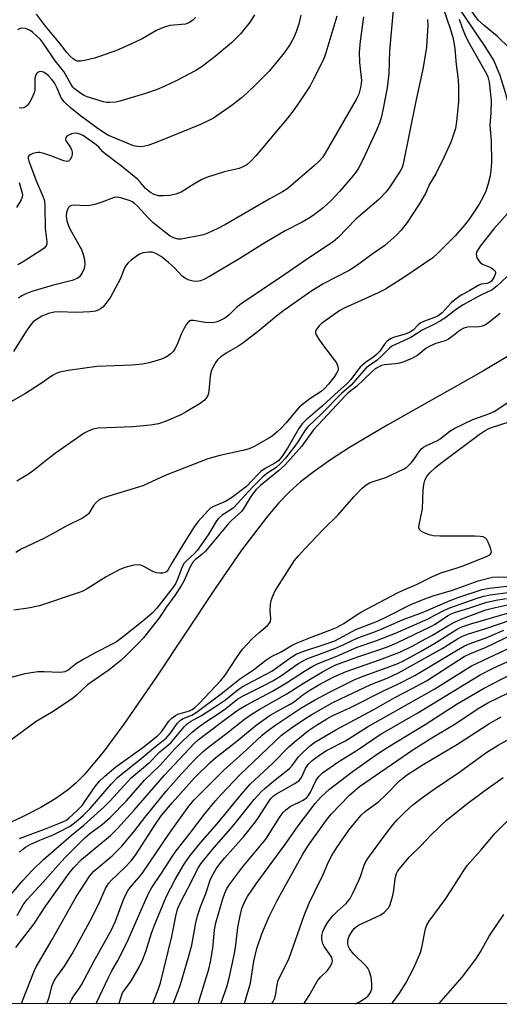
# Model space of a CAD drawing. Units: inches. Extents: x 1177769 to 1183769, y 521459 to 525460.
# Drawn here: x 1182400 to 1182533, y 521459 to 521733 of the extents above; entities that cross this region are included whole.
import ezdxf

# ---------------------------------------------------------------- set-up
doc = ezdxf.new("R2010")
doc.units = ezdxf.units.IN
doc.header["$MEASUREMENT"] = 0
for name, color, linetype in [('HYDRO-Single Line Stream', 4, 'Continuous'), ('NTRL-Trees', 3, 'Continuous'), ('Undefined', 1, 'Continuous')]:
    doc.layers.add(name, color=color, linetype=linetype)

msp = doc.modelspace()

# ---------------------------------------------------------------- linework, layer by layer
at = {"layer": 'HYDRO-Single Line Stream'}
for points in [[(1182521.92, 521736.48), (1182529.15, 521725.87), (1182531.65, 521721.83), (1182533.39, 521717.89), (1182534.96, 521712.76), (1182536.2, 521707.48), (1182539.6, 521691.07), (1182552.89, 521649.84)], [(1182552.89, 521649.84), (1182547.9, 521647.01), (1182528.82, 521635.51), (1182502.14, 521620.51), (1182491.49, 521614.18), (1182486.22, 521610.77), (1182481.66, 521607.57), (1182477.86, 521604.61), (1182474.81, 521601.88), (1182471.83, 521598.78), (1182468.74, 521595.2), (1182461.43, 521585.65), (1182454.06, 521575), (1182437.75, 521550.4), (1182428.65, 521537.14), (1182422.89, 521529.35), (1182417.6, 521523.09), (1182415.41, 521520.87), (1182413.29, 521519.02), (1182409.74, 521516.51), (1182405.52, 521514), (1182400.46, 521511.37), (1182394.33, 521508.54)]]:
    msp.add_lwpolyline(points, dxfattribs=at)
at = {"layer": 'NTRL-Trees'}
msp.add_polyline3d([(1183645.84, 522570.84, 0), (1183289.62, 522031.34, 0), (1183303.32, 522004.66, 0), (1183375.31, 521963.08, 0), (1183493.95, 521908.32, 0), (1183663.29, 521836.33, 0), (1183747.46, 521810.98, 0), (1183768.78, 521798.98, 0), (1183768.76, 521489.55, 0), (1183753.16, 521459.19, 0), (1183531.24, 521459.21, 0), (1183452.38, 521643.66, 0), (1183420.94, 521690.31, 0), (1183376.33, 521701.46, 0), (1183295.2, 521672.97, 0), (1183185.77, 521672.41, 0), (1183145.22, 521721.79, 0), (1183036.43, 521649.41, 0), (1183008.72, 521517.42, 0), (1182887.77, 521459.28, 0), (1181496.74, 521459.43, 0)], dxfattribs=at)
at = {"layer": 'Undefined'}
for points, elevation in [([(1182503.71, 521737.12), (1182502.66, 521724.66), (1182502.47, 521718.34), (1182501.97, 521714.37), (1182500.9, 521708.58), (1182500.39, 521706.37), (1182499.92, 521704.81), (1182499.07, 521702.76), (1182495.24, 521694.26), (1182494.01, 521691.97), (1182493.09, 521690.61), (1182491.71, 521688.9), (1182488.68, 521685.44), (1182486.36, 521682.99), (1182484.12, 521680.95), (1182481.79, 521679.07), (1182480.58, 521678.21), (1182478.3, 521676.96), (1182473.55, 521674.56), (1182467.93, 521671.22), (1182460.92, 521666.84), (1182452.5, 521661.82), (1182450.96, 521660.97), (1182449.98, 521660.6), (1182449, 521660.43), (1182447.96, 521660.5), (1182446.86, 521660.77), (1182445.81, 521661.22), (1182444.92, 521661.92), (1182442.74, 521664.23), (1182441.11, 521665.73), (1182439.04, 521667.37), (1182437.59, 521668.19), (1182436.53, 521668.56), (1182435.72, 521668.61), (1182434.07, 521668.41), (1182433.04, 521668.06), (1182432.09, 521667.43), (1182430.72, 521666.34), (1182429.86, 521665.58), (1182429.3, 521664.95), (1182428.89, 521664.2), (1182427.7, 521661.29), (1182424.92, 521656.08), (1182423.38, 521653.96), (1182422.8, 521653.31), (1182422.16, 521652.8), (1182421.48, 521652.45), (1182420.75, 521652.2), (1182419.3, 521652.01), (1182415.44, 521651.84), (1182410.7, 521651.98), (1182409.28, 521651.9), (1182407.66, 521651.53), (1182405.87, 521650.78), (1182404.08, 521649.7), (1182403.43, 521649.16), (1182402.87, 521648.54), (1182401.52, 521646.61), (1182397.98, 521640.92)], 230), ([(1182517.46, 521736.85), (1182519.65, 521730.57), (1182520.35, 521728.11), (1182520.83, 521725.2), (1182521.21, 521720.86), (1182521.75, 521716.56), (1182521.83, 521714.59), (1182521.83, 521710.43), (1182521.3, 521704.97), (1182520.98, 521702.99), (1182519.83, 521699.45), (1182517.87, 521695.11), (1182515.54, 521690.43), (1182513.81, 521687.48), (1182512.61, 521684.95), (1182510.89, 521681.99), (1182507.54, 521676.84), (1182505.91, 521674.71), (1182504.72, 521673.45), (1182501.3, 521670.44), (1182498.08, 521668.21), (1182493.56, 521664.85), (1182491.4, 521663.47), (1182484.18, 521659.75), (1182480.75, 521657.61), (1182473.24, 521652.39), (1182471.17, 521650.78), (1182466.21, 521646.66), (1182461.82, 521643.27), (1182460.39, 521642.32), (1182457.14, 521640.51), (1182455.58, 521639.35), (1182454.78, 521638.6), (1182454.27, 521637.94), (1182453.57, 521636.71), (1182453, 521635.42), (1182452.71, 521634.03), (1182452.38, 521630.02), (1182452.22, 521629.2), (1182452.03, 521628.69), (1182451.61, 521627.99), (1182451.09, 521627.35), (1182449.94, 521626.46), (1182446.07, 521624.18), (1182444.5, 521623.35), (1182440.49, 521621.5), (1182438.34, 521620.84), (1182436.13, 521620.43), (1182431.21, 521619.94), (1182421.5, 521619.59), (1182420.16, 521619.32), (1182418.89, 521618.89), (1182417.67, 521618.21), (1182409.92, 521612.84), (1182407.58, 521611.08), (1182403.88, 521608.06), (1182402.09, 521606.75), (1182398.91, 521604.88)], 226), ([(1182513.24, 521733.38), (1182513.35, 521731.68), (1182512.92, 521725.71), (1182512.05, 521719.98), (1182510.01, 521710.68), (1182506.45, 521693.17), (1182506.12, 521692.18), (1182505.61, 521691.18), (1182502.77, 521686.75), (1182501.69, 521685.37), (1182499.64, 521683.22), (1182493.23, 521677.77), (1182488.23, 521672.56), (1182486.99, 521671.45), (1182479.76, 521666.71), (1182473.52, 521662.36), (1182461.34, 521654.23), (1182460.02, 521653.19), (1182457.91, 521651.05), (1182456.81, 521650.18), (1182455.31, 521649.45), (1182454.26, 521649.11), (1182453.44, 521648.96), (1182451.36, 521648.97), (1182448.05, 521649.58), (1182447.27, 521649.53), (1182446.79, 521649.31), (1182446.1, 521648.54), (1182445.28, 521647.08), (1182444.67, 521645.79), (1182443.49, 521642.89), (1182442.87, 521641.65), (1182442.36, 521640.95), (1182441.78, 521640.32), (1182441.13, 521639.81), (1182440.43, 521639.4), (1182439.2, 521638.82), (1182437.33, 521638.21), (1182435.71, 521637.77), (1182433.84, 521637.42), (1182430.99, 521637.18), (1182421.15, 521636.74), (1182413.16, 521635.64), (1182410.88, 521635.2), (1182409.83, 521634.83), (1182408.84, 521634.27), (1182405.49, 521631.91), (1182401.32, 521629.24), (1182397.23, 521626.88)], 228), ([(1182522.05, 521733.44), (1182522.83, 521731.01), (1182523.66, 521728.97), (1182524.41, 521727.46), (1182529.68, 521718.25), (1182530.04, 521717.37), (1182530.35, 521715.92), (1182530.92, 521710.81), (1182530.88, 521707.4), (1182530.57, 521703.99), (1182530.94, 521699.56), (1182531, 521693.62), (1182530.87, 521691.34), (1182530.68, 521689.89), (1182530.01, 521687.31), (1182529.46, 521685.61), (1182528.71, 521684.03), (1182527.57, 521681.97), (1182524.77, 521677.75), (1182523.55, 521676.09), (1182520.92, 521673.13), (1182518.03, 521670.31), (1182516.18, 521668.38), (1182514.67, 521667.01), (1182506.65, 521661.5), (1182501.53, 521658.31), (1182499.52, 521657.25), (1182489.99, 521653.01), (1182488.84, 521652.32), (1182484.33, 521649.24), (1182483.67, 521648.73), (1182483.07, 521648.12), (1182482.39, 521647.25), (1182482.06, 521646.57), (1182482.04, 521646.1), (1182482.2, 521645.61), (1182482.77, 521644.62), (1182483.94, 521642.89), (1182487.84, 521637.75), (1182488.27, 521636.77), (1182488.32, 521636.06), (1182488.21, 521635.58), (1182487.88, 521634.88), (1182487.29, 521634), (1182485.65, 521631.84), (1182484.57, 521630.63), (1182483.58, 521629.83), (1182480.42, 521627.79), (1182477.56, 521625.49), (1182476.42, 521624.26), (1182473.91, 521621.09), (1182472.49, 521619.61), (1182471.25, 521618.46), (1182469.98, 521617.41), (1182469.02, 521616.78), (1182465.14, 521614.62), (1182463.58, 521613.87), (1182461.77, 521613.34), (1182455.41, 521611.96), (1182452.06, 521611.02), (1182440.22, 521606.45), (1182433.97, 521603.52), (1182424.47, 521600.68), (1182422.56, 521600.01), (1182421.83, 521599.61), (1182420.99, 521598.92), (1182420.27, 521598.04), (1182419.25, 521596.28), (1182418.89, 521595.81), (1182418.29, 521595.27), (1182417.16, 521594.51), (1182412.61, 521592.31), (1182409.61, 521590.6), (1182406.56, 521589), (1182400.05, 521585.87), (1182398.58, 521584.94)], 224), ([(1182465.06, 521734.67), (1182463.85, 521732.71), (1182461.18, 521729.34), (1182458.6, 521726.9), (1182454.14, 521723.09), (1182450.44, 521720.32), (1182448.73, 521719.2), (1182443.26, 521716.26), (1182440.1, 521714.79), (1182437.97, 521713.9), (1182434.7, 521712.79), (1182427.56, 521710.62), (1182426.41, 521710.37), (1182424.69, 521710.24), (1182423.84, 521710.27), (1182422.97, 521710.44), (1182418.44, 521711.88), (1182417.64, 521712.23), (1182416.68, 521712.8), (1182414.87, 521714.13), (1182414.5, 521714.52), (1182414.01, 521715.25), (1182411.98, 521718.87), (1182409.53, 521721.84), (1182406.35, 521726.7), (1182405.48, 521727.76), (1182404.3, 521728.95), (1182403.26, 521729.88), (1182402.58, 521730.33), (1182401.32, 521730.84), (1182400.3, 521730.97), (1182399.78, 521730.85), (1182399.04, 521730.49)], 238), ([(1182477.94, 521734.6), (1182477.38, 521732.12), (1182476.67, 521729.95), (1182475.93, 521728.16), (1182475, 521726.51), (1182473.42, 521724.17), (1182469.11, 521718.99), (1182465.73, 521715.53), (1182462.91, 521712.87), (1182461.35, 521711.5), (1182458.82, 521709.52), (1182453.61, 521705.94), (1182452.38, 521705.23), (1182450.02, 521704.12), (1182437.24, 521698.98), (1182435.32, 521698.3), (1182433.65, 521697.94), (1182432.51, 521697.99), (1182431.38, 521698.24), (1182424.24, 521701.17), (1182421.53, 521702.94), (1182416.59, 521706.59), (1182413.73, 521708.83), (1182412.02, 521710.43), (1182411.24, 521711.58), (1182410.15, 521714.26), (1182409.35, 521715.75), (1182408.65, 521716.66), (1182407.66, 521717.72), (1182407.02, 521718.28), (1182406.27, 521718.71), (1182405.52, 521718.92), (1182405.06, 521718.84), (1182404.67, 521718.59), (1182404.2, 521718.02), (1182404.04, 521717.6), (1182403.91, 521716.91), (1182403.9, 521713.77), (1182403.7, 521712.94), (1182403.37, 521712.11), (1182402.57, 521710.57), (1182401.77, 521709.44), (1182401.17, 521708.96), (1182400.71, 521708.78), (1182400.22, 521708.7), (1182399.51, 521708.77)], 236), ([(1182448.61, 521733.97), (1182447.85, 521733.18), (1182446.91, 521732.53), (1182445.83, 521732.11), (1182441.44, 521731.66), (1182440.31, 521731.36), (1182438.94, 521730.88), (1182437.61, 521730.24), (1182433.74, 521728.02), (1182430.63, 521726.48), (1182426.6, 521724.77), (1182422.2, 521723.12), (1182420.53, 521722.59), (1182417.7, 521721.94), (1182416.58, 521721.75), (1182415.78, 521721.77), (1182415.26, 521721.95), (1182414.58, 521722.4), (1182413.76, 521723.14), (1182412.79, 521724.17), (1182411.05, 521726.47), (1182406.85, 521731.52), (1182404.33, 521734.81)], 240), ([(1182536.22, 521725.2), (1182532.61, 521728.77), (1182528.99, 521731.66), (1182527.36, 521733.23), (1182525.64, 521735.47)], 224), ([(1182399.54, 521687.95), (1182400.28, 521685.39), (1182400.43, 521684.54), (1182400.39, 521683.94), (1182400.11, 521683.2), (1182398.75, 521681.07)], 236), ([(1182535.68, 521679.52), (1182531.7, 521675.11), (1182527.86, 521670.25), (1182527.1, 521669.08), (1182526.89, 521668.58), (1182526.78, 521668.06), (1182526.82, 521667.55), (1182526.99, 521667.06), (1182527.39, 521666.36), (1182527.91, 521665.73), (1182528.57, 521665.28), (1182530.89, 521664.28), (1182531.57, 521663.81), (1182532.05, 521663.26), (1182532.16, 521662.85), (1182532.09, 521662.42), (1182531.79, 521661.72), (1182531.35, 521660.99), (1182531, 521660.54), (1182530.5, 521660.13), (1182529.75, 521659.89), (1182528.12, 521659.64), (1182527.5, 521659.4), (1182525.04, 521657.88), (1182523.31, 521657.03), (1182522.57, 521656.58), (1182520.93, 521655.41), (1182519.81, 521654.51), (1182517.25, 521651.69), (1182516.21, 521650.88), (1182515.2, 521650.42), (1182512.42, 521649.41), (1182511.37, 521648.91), (1182510.61, 521648.32), (1182509.18, 521646.86), (1182508.32, 521646.3), (1182507.27, 521645.9), (1182503.73, 521644.88), (1182502.87, 521644.46), (1182501.98, 521643.79), (1182501.2, 521642.97), (1182499.9, 521641.06), (1182499.05, 521640.08), (1182498.31, 521639.47), (1182495.96, 521637.87), (1182494.51, 521636.54), (1182493.76, 521635.68), (1182491.87, 521633.15), (1182490.87, 521632.03), (1182487.38, 521629), (1182483.93, 521625.69), (1182479.35, 521621.82), (1182478.31, 521620.81), (1182477.37, 521619.49), (1182474.19, 521614.03), (1182472.59, 521611.54), (1182471.77, 521610.53), (1182470.74, 521609.81), (1182468, 521608.34), (1182466.85, 521607.54), (1182466.03, 521606.8), (1182464.32, 521604.89), (1182462.78, 521603.37), (1182458.66, 521600.18), (1182457, 521599.21), (1182453.59, 521597.83), (1182452.79, 521597.31), (1182452.04, 521596.61), (1182449.26, 521593.53), (1182448.22, 521592.16), (1182445.24, 521587.42), (1182442.11, 521582.22), (1182441.02, 521580.25), (1182440.53, 521579.64), (1182440.11, 521579.39), (1182439.39, 521579.24), (1182438.6, 521579.23), (1182437.8, 521579.33), (1182436.76, 521579.72), (1182434.22, 521581.1), (1182433.41, 521581.41), (1182432.86, 521581.52), (1182431.46, 521581.42), (1182428.93, 521580.81), (1182427.35, 521580.12), (1182423.78, 521578.23), (1182418.28, 521574.78), (1182417.27, 521574.24), (1182416.22, 521573.8), (1182405.21, 521570.12), (1182402.03, 521569.44), (1182398.09, 521568.92)], 222), ([(1182535.43, 521661.82), (1182532.54, 521659.11), (1182531.25, 521658.12), (1182527.91, 521656.56), (1182523.15, 521653.95), (1182521.31, 521652.72), (1182518.29, 521650.39), (1182516.53, 521649.29), (1182514.83, 521648.38), (1182511.71, 521646.87), (1182508.56, 521644.86), (1182504.3, 521642.93), (1182503.27, 521642.38), (1182502.5, 521641.77), (1182500.65, 521639.89), (1182499.19, 521638.54), (1182496.78, 521636.9), (1182496.16, 521636.41), (1182495.45, 521635.67), (1182491.94, 521631.54), (1182489.31, 521629.25), (1182483.73, 521623.55), (1182479.91, 521620), (1182479.16, 521619), (1182477.32, 521616.06), (1182476.32, 521614.61), (1182473.68, 521611.26), (1182472.42, 521609.81), (1182471, 521608.58), (1182468.75, 521607.13), (1182467.49, 521606.11), (1182464.44, 521603.08), (1182459.21, 521597.45), (1182458.55, 521596.94), (1182456.06, 521595.38), (1182455.01, 521594.48), (1182454.51, 521593.81), (1182453.3, 521591.71), (1182452.12, 521589.87), (1182449.1, 521585.56), (1182448.18, 521584.52), (1182446.26, 521582.86), (1182445.47, 521582.02), (1182444.94, 521581.02), (1182443.73, 521577.73), (1182443.13, 521576.44), (1182442.37, 521575.33), (1182437.87, 521569.52), (1182436.53, 521568.1), (1182434, 521565.85), (1182428.15, 521561.26), (1182426.61, 521560.13), (1182425.25, 521559.36), (1182420.83, 521557.14), (1182417.52, 521555.27), (1182415.53, 521554.04), (1182413.13, 521552.18), (1182412.2, 521551.76), (1182411.71, 521551.64), (1182410.85, 521551.58), (1182406.45, 521551.8), (1182404.74, 521551.71), (1182401.1, 521551.19), (1182396.91, 521550.1)], 220), ([(1182533.48, 521651.56), (1182529.88, 521648.74), (1182529.17, 521648.29), (1182528.42, 521647.99), (1182527.62, 521647.81), (1182524.43, 521647.69), (1182523.31, 521647.44), (1182522.28, 521646.9), (1182520.47, 521645.36), (1182519.05, 521644.34), (1182518.1, 521643.92), (1182515.49, 521643.17), (1182514.08, 521642.52), (1182512.79, 521641.74), (1182510.54, 521639.92), (1182508.99, 521639.11), (1182506.65, 521638.09), (1182505.42, 521637.69), (1182504.26, 521637.49), (1182501.28, 521637.2), (1182500.42, 521637.03), (1182499.62, 521636.71), (1182498.65, 521636.08), (1182497.62, 521635.21), (1182493.43, 521631.21), (1182492.59, 521630.5), (1182491.13, 521629.45), (1182490.28, 521628.62), (1182486.8, 521624.77), (1182481.48, 521619.16), (1182478.13, 521614.47), (1182473.46, 521609.25), (1182471.76, 521607.72), (1182466.7, 521603.61), (1182465.45, 521602.46), (1182463.99, 521600.54), (1182462.11, 521597.33), (1182461.46, 521596.4), (1182458.69, 521593.93), (1182457.91, 521593.11), (1182451.45, 521585.39), (1182450.51, 521584.51), (1182448.57, 521582.95), (1182447.87, 521582.27), (1182447.11, 521581.03), (1182445.35, 521577.03), (1182444.66, 521575.74), (1182442.84, 521573.02), (1182440.57, 521569.87), (1182438.58, 521566.88), (1182434.13, 521561.25), (1182432.76, 521559.77), (1182429.31, 521556.31), (1182427.81, 521554.93), (1182424.58, 521552.3), (1182418.57, 521548.09), (1182415.44, 521545.14), (1182414.31, 521544.24), (1182408.52, 521540.44), (1182404.28, 521537.91), (1182394.68, 521530.92)], 218), ([(1182399.61, 521505.36), (1182407.09, 521508.1), (1182411.23, 521509.77), (1182412.48, 521510.38), (1182413.38, 521511.02), (1182415.66, 521513.17), (1182417.03, 521514.57), (1182417.84, 521515.64), (1182420.65, 521519.8), (1182421.94, 521521.32), (1182423.39, 521522.72), (1182426.46, 521525.35), (1182433.94, 521530.69), (1182438.05, 521533.94), (1182439.13, 521535.04), (1182441.17, 521538.04), (1182442.13, 521538.99), (1182443.03, 521539.6), (1182443.75, 521539.97), (1182446.95, 521540.89), (1182447.73, 521541.27), (1182448.41, 521541.78), (1182449.67, 521542.98), (1182455.68, 521549.35), (1182456.89, 521550.87), (1182460.01, 521555.67), (1182461.74, 521558.02), (1182464.52, 521561.05), (1182466.24, 521562.65), (1182468.7, 521564.69), (1182469.25, 521565.29), (1182469.49, 521565.76), (1182469.61, 521566.55), (1182469.43, 521568.82), (1182469.51, 521570.5), (1182469.69, 521571.6), (1182470.03, 521572.66), (1182470.6, 521573.94), (1182471.23, 521575.06), (1182476.18, 521582.71), (1182477.27, 521584.04), (1182479.01, 521585.95), (1182484.27, 521591.46), (1182488.31, 521595.44), (1182492.73, 521600.5), (1182495.03, 521602.9), (1182496.13, 521603.78), (1182497.1, 521604.35), (1182498.13, 521604.76), (1182501.59, 521605.87), (1182506.68, 521608.23), (1182507.55, 521608.85), (1182508.72, 521610.02), (1182509.43, 521610.91), (1182511.08, 521613.31), (1182511.63, 521613.95), (1182512.06, 521614.3), (1182512.79, 521614.69), (1182516, 521616.14), (1182516.84, 521616.71), (1182519.39, 521618.72), (1182520.84, 521619.55), (1182525.84, 521622.01), (1182530.29, 521623.59), (1182531.75, 521624.24), (1182535.56, 521626.7)], 218), ([(1182399.62, 521501.51), (1182400.48, 521502.31), (1182401.33, 521502.96), (1182402.58, 521503.67), (1182405.24, 521504.93), (1182408.98, 521506.4), (1182410.84, 521507.27), (1182413.69, 521508.8), (1182415.4, 521510.05), (1182417.31, 521511.77), (1182419.29, 521513.74), (1182425.11, 521520.49), (1182426.89, 521522.34), (1182428.36, 521523.58), (1182432.98, 521527.14), (1182437.52, 521530.97), (1182440.46, 521533.29), (1182441.54, 521534.58), (1182443.58, 521537.48), (1182444.41, 521538.3), (1182445.16, 521538.76), (1182447.6, 521539.72), (1182448.85, 521540.39), (1182455.76, 521545.65), (1182460.84, 521549.73), (1182464.74, 521552.3), (1182468.16, 521555.02), (1182469.59, 521555.89), (1182472.5, 521557.3), (1182475.58, 521559.18), (1182476.92, 521559.81), (1182481.07, 521561.52), (1182486.05, 521563.33), (1182487.89, 521564.1), (1182489.88, 521565.19), (1182493.63, 521567.74), (1182494.8, 521568.44), (1182504.84, 521573.76), (1182506.45, 521574.51), (1182510.18, 521576.03), (1182514.61, 521578.34), (1182517.23, 521579.39), (1182521.18, 521580.58), (1182522.82, 521581.15), (1182529.66, 521583.84), (1182530.56, 521584.33), (1182530.87, 521584.68), (1182530.99, 521585.13), (1182530.86, 521585.91), (1182530.58, 521586.74), (1182530.12, 521587.84), (1182529.69, 521588.59), (1182529.34, 521588.96), (1182528.68, 521589.31), (1182527.85, 521589.46), (1182526.38, 521589.54), (1182516.61, 521589.55), (1182514.81, 521589.64), (1182513.71, 521589.92), (1182512.13, 521590.55), (1182511.43, 521590.93), (1182510.94, 521591.42), (1182510.82, 521591.89), (1182510.87, 521592.71), (1182511.8, 521597.13), (1182511.96, 521602.31), (1182512.19, 521603.94), (1182512.46, 521604.99), (1182512.96, 521606.01), (1182513.86, 521607.15), (1182515.56, 521608.74), (1182517.25, 521610.11), (1182527.62, 521617.83), (1182529.28, 521618.98), (1182530.3, 521619.52), (1182531.06, 521619.82), (1182536.18, 521621.44)], 220), ([(1182397.51, 521490.08), (1182400.53, 521493.62), (1182403.28, 521496.56), (1182406.32, 521499.52), (1182414.01, 521506.23), (1182417.55, 521509.02), (1182423.19, 521514.15), (1182424.87, 521515.85), (1182430.72, 521522.22), (1182435.91, 521526.65), (1182438.7, 521529.44), (1182441.75, 521531.99), (1182445.47, 521536.44), (1182446.36, 521537.36), (1182447.2, 521537.92), (1182450.32, 521539.58), (1182454.74, 521542.44), (1182456.93, 521543.97), (1182460.05, 521546.48), (1182461.37, 521547.41), (1182462.8, 521548.22), (1182469.88, 521551.9), (1182475.21, 521555.72), (1182476.64, 521556.64), (1182478.21, 521557.29), (1182485.04, 521559.53), (1182487.39, 521560.39), (1182493.27, 521563.52), (1182499.31, 521565.86), (1182501.63, 521566.95), (1182508.74, 521570.56), (1182513.17, 521572.38), (1182515.07, 521573.03), (1182520.21, 521574.47), (1182527.31, 521577.06), (1182531.29, 521578.08), (1182533.04, 521578.19), (1182539.48, 521578.09)], 222), ([(1182399, 521483.89), (1182400.68, 521486.87), (1182401.73, 521488.35), (1182406.09, 521493.07), (1182410.4, 521497.97), (1182412.42, 521500.13), (1182417.77, 521505.5), (1182419.23, 521506.7), (1182422.68, 521509.26), (1182424.9, 521511.23), (1182429.39, 521515.85), (1182434.43, 521521.56), (1182438.68, 521525.71), (1182442.91, 521530.36), (1182445.07, 521532.56), (1182447.79, 521535.06), (1182449.89, 521536.73), (1182451.46, 521537.85), (1182454.61, 521539.86), (1182457.08, 521541.56), (1182460.42, 521544.21), (1182461.9, 521545.06), (1182467.82, 521548.01), (1182470.14, 521549.25), (1182472.54, 521550.73), (1182477.13, 521553.94), (1182478.6, 521554.83), (1182479.6, 521555.33), (1182487.44, 521558.21), (1182489.95, 521559.32), (1182493.8, 521561.22), (1182498.01, 521562.69), (1182500.16, 521563.53), (1182506.45, 521566.29), (1182512.01, 521568.37), (1182519.5, 521571.62), (1182521.92, 521572.54), (1182528.45, 521574.67), (1182530.46, 521575.08), (1182536.91, 521575.78)], 224), ([(1182398.57, 521475.01), (1182403.58, 521481.48), (1182406.92, 521486.65), (1182410.7, 521491.77), (1182413.45, 521495.7), (1182414.79, 521497.32), (1182416.93, 521499.46), (1182424.95, 521506.21), (1182426.93, 521508.12), (1182431.43, 521513.13), (1182439.97, 521522.98), (1182448.22, 521531.79), (1182449.41, 521532.86), (1182451.65, 521534.62), (1182457.33, 521538.88), (1182460.49, 521541.14), (1182462.7, 521542.48), (1182470.09, 521546.41), (1182473.92, 521548.71), (1182479.01, 521551.94), (1182481.28, 521553.29), (1182482.8, 521554.07), (1182487.96, 521556.16), (1182493.6, 521558.61), (1182498.86, 521560.37), (1182504.34, 521562.55), (1182513.4, 521566.54), (1182515.1, 521567.4), (1182517.36, 521568.69), (1182519.12, 521569.52), (1182527.33, 521572.35), (1182528.9, 521572.82), (1182530.65, 521573.19), (1182536.31, 521573.92)], 226), ([(1182400.18, 521459.33), (1182400.48, 521460.18), (1182403.72, 521468.38), (1182404.27, 521469.6), (1182408.74, 521477.24), (1182415.39, 521489.1), (1182419.17, 521494.92), (1182420.36, 521496.22), (1182425.45, 521500.57), (1182428.16, 521503.22), (1182431.78, 521507.58), (1182434.5, 521511.21), (1182440.47, 521518.56), (1182444.59, 521523.24), (1182448.28, 521527.19), (1182450.78, 521529.58), (1182452.31, 521530.88), (1182457.38, 521534.72), (1182462.3, 521538.6), (1182464.37, 521540.07), (1182466.5, 521541.37), (1182474.08, 521545.61), (1182478.65, 521548.6), (1182483.96, 521551.76), (1182486.18, 521552.94), (1182487.69, 521553.66), (1182489.43, 521554.35), (1182494.11, 521556.02), (1182499.7, 521557.85), (1182502.06, 521558.74), (1182504.72, 521559.87), (1182514.31, 521564.46), (1182515.36, 521565.07), (1182518.77, 521567.35), (1182519.77, 521567.88), (1182520.74, 521568.25), (1182524.74, 521569.44), (1182529.69, 521571.11), (1182532.78, 521571.82), (1182535.18, 521572.19)], 228), ([(1182407.1, 521459.33), (1182407.47, 521460.02), (1182407.87, 521461.14), (1182408.74, 521464.46), (1182409.23, 521465.77), (1182409.81, 521466.7), (1182411.33, 521468.64), (1182412.34, 521470.08), (1182414.26, 521473.24), (1182419.18, 521482.22), (1182421.6, 521487.01), (1182423.58, 521491.47), (1182424.37, 521492.81), (1182425.1, 521493.64), (1182428.94, 521497.26), (1182430.69, 521499.09), (1182431.92, 521500.75), (1182437.26, 521509.08), (1182439.04, 521511.62), (1182442.16, 521515.31), (1182448.36, 521522.2), (1182452.78, 521526.61), (1182454.24, 521527.95), (1182460.1, 521532.47), (1182465.52, 521536.86), (1182469.39, 521539.68), (1182474.95, 521542.71), (1182476.15, 521543.5), (1182478.47, 521545.32), (1182480.41, 521546.61), (1182482.92, 521548.09), (1182486.96, 521550.31), (1182490.59, 521551.82), (1182499.85, 521555.05), (1182505.52, 521557.27), (1182509.13, 521559), (1182511.48, 521560.25), (1182514.61, 521561.98), (1182518.91, 521564.56), (1182520.9, 521565.66), (1182523.28, 521566.65), (1182529.48, 521568.99), (1182531.34, 521569.49), (1182536.29, 521570.56)], 230), ([(1182413.55, 521459.33), (1182414.16, 521460.6), (1182414.76, 521461.59), (1182416.26, 521463.6), (1182416.9, 521464.6), (1182420.36, 521471.15), (1182425.19, 521479.78), (1182426.32, 521482.31), (1182428.75, 521488.87), (1182429.75, 521490.81), (1182430.4, 521491.72), (1182432.88, 521494.53), (1182433.75, 521495.65), (1182441.36, 521506.88), (1182446.75, 521514.4), (1182448.25, 521516.12), (1182456.47, 521524.39), (1182462.86, 521530.07), (1182467.22, 521534.11), (1182468.7, 521535.33), (1182470.99, 521536.98), (1182477.97, 521541.65), (1182481.74, 521543.89), (1182486.07, 521546.23), (1182492.75, 521549.51), (1182494.82, 521550.37), (1182502.72, 521553.23), (1182504.92, 521554.11), (1182506.52, 521554.86), (1182511.43, 521557.54), (1182515.41, 521559.83), (1182521.28, 521563.57), (1182522.8, 521564.26), (1182525.23, 521565.11), (1182536.14, 521568.29)], 232), ([(1182420.96, 521459.33), (1182421.07, 521459.56), (1182424.4, 521466.7), (1182425.37, 521468.55), (1182427, 521471.36), (1182429.53, 521476.32), (1182434.38, 521487.53), (1182435.76, 521490.44), (1182436.5, 521491.68), (1182439.2, 521495.67), (1182442.22, 521500.42), (1182443.24, 521501.88), (1182447.09, 521506.71), (1182451.14, 521512.11), (1182454.2, 521515.88), (1182455.73, 521517.61), (1182460.92, 521523.09), (1182472.6, 521534.14), (1182475.32, 521536.12), (1182479.04, 521538.64), (1182481.03, 521539.89), (1182486.71, 521543.11), (1182488.95, 521544.26), (1182497.43, 521548.21), (1182502.02, 521550.01), (1182505.16, 521551.43), (1182517.26, 521558.22), (1182521.61, 521560.93), (1182522.8, 521561.6), (1182524.33, 521562.2), (1182529.49, 521563.81), (1182536.53, 521566.25)], 234), ([(1182427.32, 521459.33), (1182427.34, 521459.43), (1182427.73, 521460.73), (1182428.34, 521462.34), (1182428.83, 521463.17), (1182430.64, 521465.55), (1182432.97, 521469.54), (1182433.83, 521471.44), (1182434.8, 521473.89), (1182436.38, 521479.04), (1182437.17, 521481.25), (1182440.51, 521489.28), (1182442.97, 521493.98), (1182445.48, 521498.18), (1182447.16, 521500.64), (1182450.01, 521504.18), (1182454.65, 521509.48), (1182461.39, 521517.7), (1182463.81, 521520.5), (1182470.19, 521526.28), (1182474.63, 521530.86), (1182476.05, 521532.15), (1182480.11, 521535.46), (1182482, 521536.73), (1182485.21, 521538.71), (1182486.69, 521539.47), (1182491.81, 521541.83), (1182501.17, 521546.57), (1182504.57, 521548.15), (1182509.67, 521550.78), (1182512.01, 521552.09), (1182521.29, 521557.74), (1182523.51, 521558.97), (1182525.59, 521559.85), (1182529.5, 521561.22), (1182534.5, 521563.39)], 236), ([(1182436.71, 521459.33), (1182437.01, 521460.15), (1182438.23, 521463.2), (1182438.85, 521465.14), (1182442.03, 521478.06), (1182443.12, 521483.7), (1182443.64, 521485.67), (1182444.43, 521487.55), (1182447.69, 521493.74), (1182449.14, 521496.79), (1182450.1, 521498.26), (1182453.24, 521502.24), (1182459, 521508.75), (1182464.99, 521516.17), (1182466.94, 521518.36), (1182468.01, 521519.38), (1182470.31, 521521.31), (1182474.77, 521524.85), (1182475.53, 521525.65), (1182477.32, 521528.06), (1182478.09, 521528.93), (1182480.24, 521530.98), (1182481.86, 521532.2), (1182487.65, 521535.6), (1182498.25, 521541.3), (1182504.08, 521544.62), (1182508.95, 521547.07), (1182512.96, 521549.28), (1182523.43, 521555.98), (1182524.98, 521556.75), (1182529.5, 521558.65), (1182537.07, 521562.23)], 238), ([(1182442.37, 521459.33), (1182443.52, 521462.22), (1182444.42, 521464.75), (1182446.72, 521472.32), (1182447.57, 521475.69), (1182448.68, 521481.87), (1182449.15, 521483.86), (1182450, 521486.35), (1182451.48, 521490.07), (1182452.73, 521493.71), (1182453.27, 521495), (1182454.38, 521496.94), (1182455.38, 521498.33), (1182456.71, 521499.91), (1182462.1, 521505.89), (1182465.36, 521509.99), (1182466.2, 521511.17), (1182468.82, 521515.35), (1182469.62, 521516.46), (1182470.37, 521517.23), (1182471.18, 521517.81), (1182476.31, 521520.68), (1182477.49, 521521.49), (1182478.14, 521522.35), (1182479.25, 521524.8), (1182479.97, 521525.91), (1182481.1, 521527.09), (1182483.2, 521528.67), (1182485.12, 521529.81), (1182490.34, 521532.57), (1182496.48, 521536.42), (1182515.24, 521547.04), (1182525.46, 521553.39), (1182537.91, 521559.28)], 240), ([(1182449.41, 521459.33), (1182452.3, 521469), (1182452.76, 521470.97), (1182453.45, 521474.78), (1182453.95, 521479.96), (1182454.27, 521481.86), (1182456.2, 521488.58), (1182456.79, 521490.17), (1182457.39, 521491.44), (1182458.37, 521492.89), (1182461.73, 521497.35), (1182468.18, 521505.21), (1182469.36, 521506.93), (1182472.24, 521511.47), (1182473.07, 521512.61), (1182473.81, 521513.37), (1182474.98, 521514.22), (1182478.61, 521516.01), (1182479.6, 521516.75), (1182480.06, 521517.31), (1182480.62, 521518.24), (1182482.1, 521521.45), (1182482.96, 521522.62), (1182483.98, 521523.62), (1182488.49, 521526.75), (1182493.61, 521529.97), (1182500.06, 521534.29), (1182510.53, 521540.3), (1182525.7, 521549.66), (1182527.86, 521550.88), (1182531.51, 521552.73), (1182537.47, 521555.43)], 242), ([(1182455.63, 521459.33), (1182457.34, 521464.09), (1182457.98, 521466.51), (1182459.52, 521473.36), (1182459.88, 521475.74), (1182460.43, 521480.62), (1182461.03, 521483.85), (1182461.51, 521485.88), (1182462.14, 521487.46), (1182463.11, 521489.2), (1182465.5, 521492.77), (1182473.76, 521503.99), (1182477.19, 521508.9), (1182481.98, 521515.06), (1182483.6, 521516.93), (1182485.96, 521519.07), (1182492.28, 521523.89), (1182499.28, 521528.9), (1182502.18, 521530.82), (1182512.52, 521537.13), (1182521.5, 521542.82), (1182528.76, 521547.12), (1182539.24, 521552.52)], 244), ([(1182462.17, 521459.33), (1182462.22, 521459.44), (1182463.93, 521465.05), (1182464.88, 521471.24), (1182465.67, 521474.7), (1182467.09, 521478.79), (1182469.12, 521483.6), (1182471.32, 521488.11), (1182478.51, 521500.96), (1182480.12, 521503.46), (1182484.99, 521510.33), (1182486.43, 521512.09), (1182491.53, 521517.39), (1182492.95, 521518.76), (1182494.32, 521519.85), (1182509.12, 521530), (1182513.97, 521533.13), (1182521.09, 521537.38), (1182527.28, 521541.53), (1182529.98, 521543.16), (1182541.73, 521548.82)], 246), ([(1182469.87, 521459.33), (1182470.11, 521459.75), (1182470.7, 521460.93), (1182471, 521462.07), (1182471.34, 521464.68), (1182471.65, 521465.78), (1182472.11, 521466.81), (1182474, 521470.44), (1182474.69, 521471.99), (1182478.92, 521483.93), (1182480.28, 521487.32), (1182481.71, 521490.43), (1182484.21, 521495.34), (1182485.64, 521498.82), (1182486.57, 521500.66), (1182487.93, 521502.84), (1182491.33, 521507.63), (1182493.81, 521510.78), (1182494.79, 521511.86), (1182495.9, 521512.84), (1182499.63, 521515.68), (1182501.58, 521517.48), (1182505.41, 521521.4), (1182507.37, 521522.96), (1182512.05, 521525.98), (1182521.52, 521531.57), (1182530.31, 521537.24), (1182532.21, 521538.39), (1182533.69, 521539.2)], 248), ([(1182478.77, 521459.32), (1182480.25, 521461.64), (1182482.57, 521465.68), (1182483.44, 521466.76), (1182485.4, 521468.64), (1182486.06, 521469.57), (1182486.59, 521470.55), (1182486.77, 521471.29), (1182486.71, 521471.76), (1182486.54, 521472.23), (1182485.88, 521473.37), (1182484.43, 521475.26), (1182484.1, 521476), (1182483.87, 521476.78), (1182483.77, 521477.57), (1182483.84, 521478.37), (1182484.11, 521479.43), (1182484.53, 521480.44), (1182485.51, 521482.09), (1182486.81, 521483.7), (1182488.04, 521485.01), (1182490.55, 521487.28), (1182491.66, 521488.64), (1182492.56, 521490.28), (1182494.01, 521493.44), (1182494.54, 521494.79), (1182495.62, 521497.97), (1182496.09, 521498.98), (1182497.08, 521500.46), (1182501.12, 521505.98), (1182503.59, 521509.19), (1182504.73, 521510.52), (1182506.82, 521512.59), (1182509.15, 521514.68), (1182511.79, 521516.77), (1182514.79, 521518.92), (1182522.19, 521523.95), (1182529.46, 521529.21), (1182532.86, 521531.36), (1182538.52, 521534.48)], 250), ([(1182493.13, 521459.32), (1182494.27, 521459.89), (1182496.04, 521460.99), (1182496.7, 521461.56), (1182497.3, 521462.48), (1182497.67, 521463.51), (1182497.72, 521464.98), (1182497.5, 521466.76), (1182496.93, 521468.55), (1182496.57, 521469.26), (1182496.16, 521469.79), (1182492.64, 521473.24), (1182491.58, 521474.55), (1182491.23, 521475.25), (1182491.02, 521476.04), (1182491, 521476.58), (1182491.12, 521477.4), (1182491.42, 521478.18), (1182492.13, 521479.4), (1182492.82, 521480.29), (1182493.34, 521480.76), (1182493.97, 521481.19), (1182494.99, 521481.72), (1182500.23, 521484.12), (1182501.15, 521484.75), (1182502.11, 521485.74), (1182502.42, 521486.18), (1182502.78, 521486.97), (1182503.55, 521489.49), (1182503.84, 521490.93), (1182504.22, 521494.18), (1182504.58, 521495.61), (1182504.83, 521496.12), (1182505.3, 521496.81), (1182508.21, 521500.23), (1182511.32, 521503.27), (1182514.25, 521506.37), (1182518.39, 521510.39), (1182524.04, 521514.9), (1182529.15, 521518.7), (1182534.24, 521522.34)], 252), ([(1182503.32, 521459.32), (1182503.51, 521459.59), (1182505.4, 521462.28), (1182507.18, 521465.06), (1182509.43, 521469.31), (1182511.23, 521473.63), (1182511.65, 521475.03), (1182512.69, 521480.24), (1182513.04, 521481.22), (1182513.67, 521482.35), (1182518.12, 521488.36), (1182519.92, 521491.07), (1182523.14, 521496.16), (1182524.27, 521497.81), (1182528.16, 521502.19), (1182532.04, 521506.83), (1182535.59, 521510.35)], 254), ([(1182516.35, 521459.32), (1182522.89, 521466.73), (1182526.7, 521471.75), (1182527.94, 521473.78), (1182530.38, 521478.18), (1182534.45, 521484.19)], 256)]:
    msp.add_lwpolyline(points, dxfattribs=dict(at, elevation=elevation))
for points in [[(1182487.97, 521734.29, 234), (1182484.95, 521724.08, 234), (1182484.58, 521722.99, 234), (1182483.98, 521721.67, 234), (1182481.52, 521716.73, 234), (1182480.52, 521714.93, 234), (1182477.61, 521710.42, 234), (1182475.8, 521707.92, 234), (1182474.19, 521705.86, 234), (1182465.45, 521695.4, 234), (1182464.02, 521693.89, 234), (1182462.89, 521692.94, 234), (1182461.97, 521692.42, 234), (1182460.75, 521691.93, 234), (1182456.61, 521691, 234), (1182451.68, 521689.39, 234), (1182450.39, 521688.78, 234), (1182448.13, 521687.53, 234), (1182444.66, 521685.31, 234), (1182443.11, 521684.71, 234), (1182441.48, 521684.35, 234), (1182439.76, 521684.24, 234), (1182438.34, 521684.3, 234), (1182437.1, 521684.64, 234), (1182436.11, 521685.2, 234), (1182434.74, 521686.34, 234), (1182433.29, 521688.03, 234), (1182432.54, 521688.79, 234), (1182428.01, 521692.5, 234), (1182423.43, 521695.98, 234), (1182422.82, 521696.55, 234), (1182421.75, 521697.81, 234), (1182420.99, 521698.52, 234), (1182417.43, 521700.95, 234), (1182416.68, 521701.37, 234), (1182415.9, 521701.66, 234), (1182415.1, 521701.77, 234), (1182414.06, 521701.56, 234), (1182412.9, 521701.01, 234), (1182412.5, 521700.52, 234), (1182412.44, 521699.95, 234), (1182412.58, 521699.54, 234), (1182413.8, 521697.7, 234), (1182414.17, 521696.89, 234), (1182414.32, 521696.34, 234), (1182414.33, 521695.8, 234), (1182414.11, 521695.03, 234), (1182413.74, 521694.35, 234), (1182413.23, 521693.89, 234), (1182412.78, 521693.83, 234), (1182412.01, 521693.98, 234), (1182408.33, 521695.41, 234), (1182406.36, 521696.04, 234), (1182405.25, 521696.3, 234), (1182404.7, 521696.34, 234), (1182404.15, 521696.28, 234), (1182403.34, 521696.05, 234), (1182402.6, 521695.73, 234), (1182402.23, 521695.45, 234), (1182402.04, 521695.09, 234), (1182402.03, 521694.66, 234), (1182402.18, 521693.95, 234), (1182404.34, 521688.23, 234), (1182406.16, 521684.19, 234), (1182406.54, 521682.86, 234), (1182406.67, 521681.44, 234), (1182406.74, 521675.16, 234), (1182407.25, 521671.49, 234), (1182407.25, 521670.96, 234), (1182407.06, 521670.34, 234), (1182406.53, 521669.75, 234), (1182405.84, 521669.25, 234), (1182400.9, 521666.08, 234), (1182399.13, 521665.03, 234)], [(1182495.41, 521734.1, 232), (1182494.49, 521727.3, 232), (1182494.22, 521724.27, 232), (1182494.31, 521721.39, 232), (1182494.8, 521716.4, 232), (1182494.78, 521715.54, 232), (1182494.6, 521714.46, 232), (1182494.09, 521712.61, 232), (1182493.33, 521711.1, 232), (1182484.76, 521696.14, 232), (1182484, 521694.98, 232), (1182483.08, 521693.91, 232), (1182481.64, 521692.59, 232), (1182475.16, 521687.05, 232), (1182474.01, 521686.17, 232), (1182472.81, 521685.39, 232), (1182469.11, 521683.33, 232), (1182456.98, 521676.34, 232), (1182454.65, 521675.12, 232), (1182452.24, 521673.99, 232), (1182450.88, 521673.44, 232), (1182449.49, 521673.1, 232), (1182446.08, 521672.47, 232), (1182444.66, 521672.25, 232), (1182443.82, 521672.24, 232), (1182442.77, 521672.49, 232), (1182441.54, 521673.08, 232), (1182439.95, 521674.24, 232), (1182436.76, 521676.85, 232), (1182435.41, 521678.19, 232), (1182432.5, 521681.37, 232), (1182431.68, 521682.13, 232), (1182430.97, 521682.62, 232), (1182430.47, 521682.85, 232), (1182427.86, 521683.72, 232), (1182426.76, 521683.93, 232), (1182425.96, 521683.85, 232), (1182422.55, 521682.5, 232), (1182420.59, 521681.9, 232), (1182419.18, 521681.56, 232), (1182418.01, 521681.49, 232), (1182414.84, 521681.66, 232), (1182414.09, 521681.59, 232), (1182413.66, 521681.43, 232), (1182413.2, 521680.9, 232), (1182412.73, 521679.66, 232), (1182412.63, 521678.61, 232), (1182412.8, 521677.29, 232), (1182413.15, 521676.22, 232), (1182413.77, 521674.92, 232), (1182416.87, 521669.36, 232), (1182417.38, 521667.98, 232), (1182417.71, 521666.55, 232), (1182417.78, 521665.16, 232), (1182417.62, 521664.09, 232), (1182417.07, 521662.84, 232), (1182416.3, 521661.73, 232), (1182415.64, 521661.24, 232), (1182414.28, 521660.7, 232), (1182408.75, 521659.33, 232), (1182403.05, 521657.65, 232), (1182401.22, 521656.92, 232), (1182400.28, 521656.41, 232), (1182399.35, 521655.75, 232)]]:
    msp.add_polyline3d(points, dxfattribs=at)

doc.saveas('drawing.dxf')
